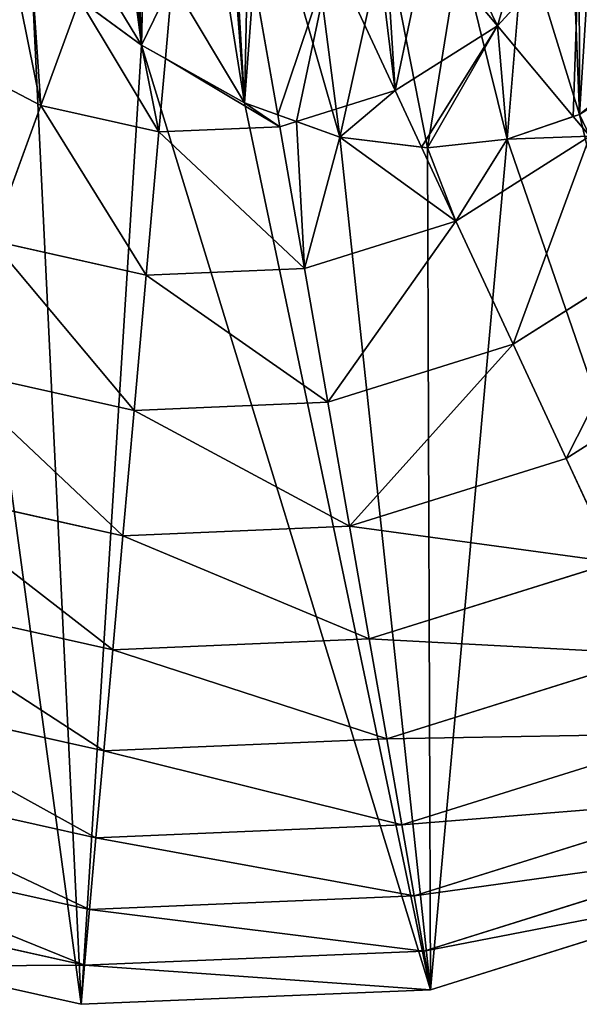
# Model space of a CAD drawing. Extents: x 0 to 4692, y 0 to 1336.
# Drawn here: x 1293 to 1399, y 0 to 185 of the extents above; entities that cross this region are included whole.
import ezdxf

# ---------------------------------------------------------------- set-up
doc = ezdxf.new("R2010")
doc.units = 0
doc.header["$LTSCALE"] = 25.4
doc.layers.get('0').update_dxf_attribs({"color": 13, "linetype": 'CONTINUOUS'})

msp = doc.modelspace()

# ---------------------------------------------------------------- linework, layer by layer
at = {"color": 2}
for p, q in [((1383.28, 184.14, 265.53), (1398.68, 200.88, 265.53)), ((1383.28, 184.14, 265.53), (1398.68, 200.88, 265.53)), ((1369.93, 200.1, 273.36), (1383.28, 184.14, 265.53)), ((1369.93, 200.1, 273.36), (1383.28, 184.14, 265.53)), ((1352.15, 197.62, 276.18), (1364.07, 171.94, 265.53)), ((1352.15, 197.62, 276.18), (1364.07, 171.94, 265.53)), ((1337.49, 193.03, 276.18), (1341.96, 167.39, 266.39)), ((1337.49, 193.03, 276.18), (1341.96, 167.39, 266.39)), ((1322.14, 192.39, 276.18), (1320.85, 177.98, 270.74)), ((1322.14, 192.39, 276.18), (1320.85, 177.98, 270.74)), ((1304.7, 189.06, 273.51), (1297.42, 169.15, 265.53)), ((1304.7, 189.06, 273.51), (1297.42, 169.15, 265.53)), ((1364.07, 171.94, 265.53), (1383.28, 184.14, 265.53)), ((1364.07, 171.94, 265.53), (1383.28, 184.14, 265.53)), ((1383.28, 184.14, 265.53), (1397.56, 167.05, 253.88)), ((1383.28, 184.14, 265.53), (1397.56, 167.05, 253.88)), ((1277.25, 179.69, 265.53), (1297.42, 169.15, 265.53)), ((1277.25, 179.69, 265.53), (1297.42, 169.15, 265.53)), ((1320.85, 177.98, 270.74), (1319.62, 164.19, 265.53)), ((1320.85, 177.98, 270.74), (1319.62, 164.19, 265.53)), ((1345.49, 166.12, 265.53), (1364.07, 171.94, 265.53)), ((1345.49, 166.12, 265.53), (1364.07, 171.94, 265.53)), ((1364.07, 171.94, 265.53), (1369.02, 161.28, 259.38)), ((1364.07, 171.94, 265.53), (1369.02, 161.28, 259.38)), ((1297.42, 169.15, 265.53), (1288.1, 143.7, 251.35)), ((1297.42, 169.15, 265.53), (1288.1, 143.7, 251.35)), ((1297.42, 169.15, 265.53), (1319.62, 164.19, 265.53)), ((1297.42, 169.15, 265.53), (1319.62, 164.19, 265.53)), ((1341.96, 167.39, 266.39), (1342.35, 165.14, 265.53)), ((1341.96, 167.39, 266.39), (1342.35, 165.14, 265.53)), ((1397.56, 167.05, 253.88), (1400.66, 163.35, 251.35)), ((1397.56, 167.05, 253.88), (1400.66, 163.35, 251.35)), ((1319.62, 164.19, 265.53), (1342.35, 165.14, 265.53)), ((1319.62, 164.19, 265.53), (1342.35, 165.14, 265.53)), ((1342.35, 165.14, 265.53), (1345.49, 166.12, 265.53)), ((1342.35, 165.14, 265.53), (1345.49, 166.12, 265.53)), ((1342.35, 165.14, 265.53), (1347.01, 138.45, 251.35)), ((1342.35, 165.14, 265.53), (1347.01, 138.45, 251.35)), ((1319.62, 164.19, 265.53), (1317.21, 137.2, 251.35)), ((1319.62, 164.19, 265.53), (1317.21, 137.2, 251.35)), ((1375.48, 147.37, 251.35), (1400.66, 163.35, 251.35)), ((1375.48, 147.37, 251.35), (1400.66, 163.35, 251.35)), ((1369.02, 161.28, 259.38), (1375.48, 147.37, 251.35)), ((1369.02, 161.28, 259.38), (1375.48, 147.37, 251.35)), ((1347.01, 138.45, 251.35), (1375.48, 147.37, 251.35)), ((1347.01, 138.45, 251.35), (1375.48, 147.37, 251.35)), ((1375.48, 147.37, 251.35), (1386.23, 124.19, 233.83)), ((1375.48, 147.37, 251.35), (1386.23, 124.19, 233.83)), ((1288.1, 143.7, 251.35), (1317.21, 137.2, 251.35)), ((1288.1, 143.7, 251.35), (1317.21, 137.2, 251.35)), ((1386.23, 124.19, 233.83), (1417.05, 143.75, 233.83)), ((1386.23, 124.19, 233.83), (1417.05, 143.75, 233.83)), ((1317.21, 137.2, 251.35), (1314.94, 111.75, 233.83)), ((1317.21, 137.2, 251.35), (1314.94, 111.75, 233.83)), ((1317.21, 137.2, 251.35), (1347.01, 138.45, 251.35)), ((1317.21, 137.2, 251.35), (1347.01, 138.45, 251.35)), ((1347.01, 138.45, 251.35), (1351.41, 113.28, 233.83)), ((1347.01, 138.45, 251.35), (1351.41, 113.28, 233.83)), ((1351.41, 113.28, 233.83), (1386.23, 124.19, 233.83)), ((1351.41, 113.28, 233.83), (1386.23, 124.19, 233.83)), ((1386.23, 124.19, 233.83), (1396.2, 102.71, 213.18)), ((1386.23, 124.19, 233.83), (1396.2, 102.71, 213.18)), ((1396.2, 102.71, 213.18), (1432.24, 125.58, 213.18)), ((1396.2, 102.71, 213.18), (1432.24, 125.58, 213.18)), ((1279.32, 119.71, 233.83), (1314.94, 111.75, 233.83)), ((1279.32, 119.71, 233.83), (1314.94, 111.75, 233.83)), ((1314.94, 111.75, 233.83), (1351.41, 113.28, 233.83)), ((1314.94, 111.75, 233.83), (1351.41, 113.28, 233.83)), ((1351.41, 113.28, 233.83), (1355.48, 89.95, 213.18)), ((1351.41, 113.28, 233.83), (1355.48, 89.95, 213.18)), ((1314.94, 111.75, 233.83), (1312.84, 88.16, 213.18)), ((1314.94, 111.75, 233.83), (1312.84, 88.16, 213.18)), ((1355.48, 89.95, 213.18), (1396.2, 102.71, 213.18)), ((1355.48, 89.95, 213.18), (1396.2, 102.71, 213.18)), ((1396.2, 102.71, 213.18), (1405.26, 83.19, 189.66)), ((1396.2, 102.71, 213.18), (1405.26, 83.19, 189.66)), ((1271.19, 97.47, 213.18), (1312.84, 88.16, 213.18)), ((1271.19, 97.47, 213.18), (1312.84, 88.16, 213.18)), ((1312.84, 88.16, 213.18), (1355.48, 89.95, 213.18)), ((1312.84, 88.16, 213.18), (1355.48, 89.95, 213.18)), ((1355.48, 89.95, 213.18), (1359.18, 68.75, 189.66)), ((1355.48, 89.95, 213.18), (1359.18, 68.75, 189.66)), ((1312.84, 88.16, 213.18), (1310.92, 66.73, 189.66)), ((1312.84, 88.16, 213.18), (1310.92, 66.73, 189.66)), ((1359.18, 68.75, 189.66), (1405.26, 83.19, 189.66)), ((1359.18, 68.75, 189.66), (1405.26, 83.19, 189.66)), ((1263.79, 77.26, 189.66), (1310.92, 66.73, 189.66)), ((1263.79, 77.26, 189.66), (1310.92, 66.73, 189.66)), ((1310.92, 66.73, 189.66), (1359.18, 68.75, 189.66)), ((1310.92, 66.73, 189.66), (1359.18, 68.75, 189.66)), ((1359.18, 68.75, 189.66), (1362.46, 49.94, 163.56)), ((1359.18, 68.75, 189.66), (1362.46, 49.94, 163.56)), ((1310.92, 66.73, 189.66), (1309.23, 47.71, 163.56)), ((1310.92, 66.73, 189.66), (1309.23, 47.71, 163.56)), ((1362.46, 49.94, 163.56), (1413.3, 65.87, 163.56)), ((1362.46, 49.94, 163.56), (1413.3, 65.87, 163.56)), ((1257.23, 59.33, 163.56), (1309.23, 47.71, 163.56)), ((1257.23, 59.33, 163.56), (1309.23, 47.71, 163.56)), ((1365.29, 33.75, 135.2), (1420.22, 50.97, 135.2)), ((1365.29, 33.75, 135.2), (1420.22, 50.97, 135.2)), ((1309.23, 47.71, 163.56), (1362.46, 49.94, 163.56)), ((1309.23, 47.71, 163.56), (1362.46, 49.94, 163.56)), ((1362.46, 49.94, 163.56), (1365.29, 33.75, 135.2)), ((1362.46, 49.94, 163.56), (1365.29, 33.75, 135.2)), ((1309.23, 47.71, 163.56), (1307.76, 31.34, 135.2)), ((1309.23, 47.71, 163.56), (1307.76, 31.34, 135.2)), ((1251.58, 43.9, 135.2), (1307.76, 31.34, 135.2)), ((1251.58, 43.9, 135.2), (1307.76, 31.34, 135.2)), ((1367.62, 20.39, 104.94), (1425.93, 38.66, 104.94)), ((1367.62, 20.39, 104.94), (1425.93, 38.66, 104.94)), ((1307.76, 31.34, 135.2), (1365.29, 33.75, 135.2)), ((1307.76, 31.34, 135.2), (1365.29, 33.75, 135.2)), ((1365.29, 33.75, 135.2), (1367.62, 20.39, 104.94)), ((1365.29, 33.75, 135.2), (1367.62, 20.39, 104.94)), ((1246.92, 31.16, 104.94), (1306.56, 17.83, 104.94)), ((1246.92, 31.16, 104.94), (1306.56, 17.83, 104.94)), ((1307.76, 31.34, 135.2), (1306.56, 17.83, 104.94)), ((1307.76, 31.34, 135.2), (1306.56, 17.83, 104.94)), ((1369.43, 10.01, 73.14), (1430.37, 29.11, 73.14)), ((1369.43, 10.01, 73.14), (1430.37, 29.11, 73.14)), ((1370.7, 2.75, 40.21), (1433.47, 22.43, 40.21)), ((1370.7, 2.75, 40.21), (1433.47, 22.43, 40.21)), ((1243.3, 21.27, 73.14), (1305.62, 7.34, 73.14)), ((1243.3, 21.27, 73.14), (1305.62, 7.34, 73.14)), ((1306.56, 17.83, 104.94), (1367.62, 20.39, 104.94)), ((1306.56, 17.83, 104.94), (1367.62, 20.39, 104.94)), ((1367.62, 20.39, 104.94), (1369.43, 10.01, 73.14)), ((1367.62, 20.39, 104.94), (1369.43, 10.01, 73.14)), ((1306.56, 17.83, 104.94), (1305.62, 7.34, 73.14)), ((1306.56, 17.83, 104.94), (1305.62, 7.34, 73.14)), ((1305.62, 7.34, 73.14), (1369.43, 10.01, 73.14)), ((1305.62, 7.34, 73.14), (1369.43, 10.01, 73.14)), ((1369.43, 10.01, 73.14), (1370.7, 2.75, 40.21)), ((1369.43, 10.01, 73.14), (1370.7, 2.75, 40.21)), ((1272.87, 7.18, 40.21), (1304.97, 0, 40.21)), ((1272.87, 7.18, 40.21), (1304.97, 0, 40.21)), ((1305.62, 7.34, 73.14), (1304.97, 0, 40.21)), ((1305.62, 7.34, 73.14), (1304.97, 0, 40.21)), ((1304.97, 0, 40.21), (1370.7, 2.75, 40.21)), ((1304.97, 0, 40.21), (1370.7, 2.75, 40.21))]:
    msp.add_line(p, q, dxfattribs=at)
at = {"color": 254}
for p, q in [((1316.36, 180.49, 40.21), (1295.6, 195.75, 40.21)), ((1316.36, 180.49, 40.21), (1295.6, 195.75, 40.21)), ((1316.36, 180.49, 271.3), (1304.7, 189.06, 273.51)), ((1316.36, 180.49, 271.3), (1304.7, 189.06, 273.51)), ((1335.7, 169.64, 40.21), (1316.36, 180.49, 40.21)), ((1335.7, 169.64, 40.21), (1316.36, 180.49, 40.21)), ((1320.85, 177.98, 270.74), (1316.36, 180.49, 271.3)), ((1320.85, 177.98, 270.74), (1316.36, 180.49, 271.3)), ((1335.7, 169.64, 267.34), (1320.85, 177.98, 270.74)), ((1335.7, 169.64, 267.34), (1320.85, 177.98, 270.74)), ((1353.62, 163.19, 40.21), (1335.7, 169.64, 40.21)), ((1353.62, 163.19, 40.21), (1335.7, 169.64, 40.21)), ((1341.96, 167.39, 266.39), (1335.7, 169.64, 267.34)), ((1341.96, 167.39, 266.39), (1335.7, 169.64, 267.34)), ((1345.49, 166.12, 265.53), (1341.96, 167.39, 266.39)), ((1345.49, 166.12, 265.53), (1341.96, 167.39, 266.39)), ((1398.71, 167.44, 40.21), (1385.15, 162.8, 40.21)), ((1398.71, 167.44, 40.21), (1385.15, 162.8, 40.21)), ((1397.56, 167.05, 253.88), (1385.15, 162.8, 255.49)), ((1397.56, 167.05, 253.88), (1385.15, 162.8, 255.49)), ((1398.71, 167.44, 253.57), (1397.56, 167.05, 253.88)), ((1398.71, 167.44, 253.57), (1397.56, 167.05, 253.88)), ((1353.62, 163.19, 262.77), (1345.49, 166.12, 265.53)), ((1353.62, 163.19, 262.77), (1345.49, 166.12, 265.53)), ((1370.11, 161.15, 40.21), (1353.62, 163.19, 40.21)), ((1370.11, 161.15, 40.21), (1353.62, 163.19, 40.21)), ((1369.02, 161.28, 259.38), (1353.62, 163.19, 262.77)), ((1369.02, 161.28, 259.38), (1353.62, 163.19, 262.77)), ((1370.11, 161.15, 259.01), (1369.02, 161.28, 259.38)), ((1370.11, 161.15, 259.01), (1369.02, 161.28, 259.38)), ((1385.15, 162.8, 40.21), (1370.11, 161.15, 40.21)), ((1385.15, 162.8, 40.21), (1370.11, 161.15, 40.21)), ((1385.15, 162.8, 255.49), (1370.11, 161.15, 259.01)), ((1385.15, 162.8, 255.49), (1370.11, 161.15, 259.01))]:
    msp.add_line(p, q, dxfattribs=at)

# ---------------------------------------------------------------- meshes
at = {"color": 2}
mesh = msp.add_polyface(dxfattribs=at)
corners = [(1279.36, 275.82, 40.21), (1283.99, 299.38, 40.21), (1278.88, 288.62, 40.21), (1282.44, 268.26, 40.21), (1288.38, 259.39, 40.21), (1290.48, 305.13, 40.21), (1308.88, 237.77, 40.21), (1298.04, 307.74, 40.21), (1307.89, 248.68, 40.21), (1306.64, 306.92, 40.21), (1309.17, 258.9, 40.21), (1316.21, 302.41, 40.21), (1312.71, 268.45, 40.21), (1318.51, 277.31, 40.21), (1337.1, 334.8, 40.21), (1326.96, 285.84, 40.21), (1336.68, 292.19, 40.21), (1347.67, 296.37, 40.21), (1240.77, 14.35, 40.21), (1245.33, 263.64, 40.21), (1243.93, 279.31, 40.21), (1272.87, 7.18, 40.21), (1250.8, 247.36, 40.21), (1261, 230.62, 40.21), (1275.94, 213.42, 40.21), (1304.97, 0, 40.21), (1295.6, 195.75, 40.21), (1316.36, 180.49, 40.21), (1370.7, 2.75, 40.21), (1335.7, 169.64, 40.21), (1353.62, 163.19, 40.21), (1370.11, 161.15, 40.21), (1385.15, 162.8, 40.21), (1433.47, 22.43, 40.21), (1398.71, 167.44, 40.21), (1410.79, 175.08, 40.21), (1421.39, 185.72, 40.21), (1429.23, 197.27, 40.21), (1434.39, 209.31, 40.21), (1489.01, 57.68, 40.21), (1436.86, 221.84, 40.21), (1472.27, 457.18, 40.21), (1520.69, 412.65, 40.21), (1533.54, 106.1, 40.21), (1555.94, 357.1, 40.21), (1564.02, 164.4, 40.21), (1575.62, 294.33, 40.21), (1578.37, 228.6, 40.21), (1079.12, 207.68, 40.21), (1090.72, 337.6, 40.21), (1076.37, 273.4, 40.21), (1098.79, 144.9, 40.21), (1121.2, 395.9, 40.21), (1134.04, 89.36, 40.21), (1165.72, 444.33, 40.21), (1182.47, 44.83, 40.21), (1221.27, 479.58, 40.21), (1245.95, 294.22, 40.21), (1284.04, 499.25, 40.21), (1251.39, 308.37, 40.21), (1260.25, 321.75, 40.21), (1267.98, 329.97, 40.21), (1276.36, 336.36, 40.21), (1285.37, 340.93, 40.21), (1349.77, 502, 40.21), (1295.03, 343.67, 40.21), (1305.14, 344.49, 40.21), (1315.52, 343.28, 40.21), (1326.17, 340.06, 40.21), (1359.93, 298.36, 40.21), (1413.97, 487.65, 40.21), (1372.67, 297.98, 40.21), (1385.07, 295.02, 40.21), (1397.15, 289.47, 40.21), (1408.9, 281.35, 40.21), (1419.86, 270.95, 40.21), (1428.13, 259.73, 40.21), (1433.72, 247.7, 40.21), (1436.63, 234.85, 40.21)]
mesh.append_faces([[corners[k] for k in face] for face in [(0, 1, 2), (46, 45, 47), (48, 49, 50)]], dxfattribs={"vtx0": -1, "color": 2})
mesh.append_faces([[corners[k] for k in face] for face in [(1, 4, 5), (5, 6, 7), (7, 8, 9), (9, 10, 11), (10, 9, 8), (11, 13, 14), (19, 21, 22), (22, 21, 23), (23, 21, 24), (24, 25, 26), (26, 25, 27), (27, 28, 29), (29, 28, 30), (30, 28, 31), (31, 28, 32), (32, 33, 34), (34, 33, 35), (35, 33, 36), (36, 33, 37), (37, 33, 38), (38, 39, 40), (41, 39, 42), (42, 43, 44), (44, 45, 46), (49, 51, 52), (52, 53, 54), (54, 55, 56), (56, 57, 58), (58, 63, 64), (64, 69, 70), (70, 75, 41)]], dxfattribs={"vtx0": -1, "vtx1": -1, "color": 2})
mesh.append_faces([[corners[k] for k in face] for face in [(40, 39, 41), (56, 18, 20), (64, 14, 17)]], dxfattribs={"vtx0": -1, "vtx1": -1, "vtx2": -1, "color": 2})
mesh.append_faces([[corners[k] for k in face] for face in [(1, 0, 3), (1, 3, 4), (5, 4, 6), (7, 6, 8), (11, 10, 12), (11, 12, 13), (14, 13, 15), (14, 15, 16), (14, 16, 17), (18, 19, 20), (19, 18, 21), (24, 21, 25), (27, 25, 28), (32, 28, 33), (38, 33, 39), (42, 39, 43), (44, 43, 45), (49, 48, 51), (52, 51, 53), (54, 53, 55), (56, 55, 18), (56, 20, 57), (58, 57, 59), (58, 59, 60), (58, 60, 61), (58, 61, 62), (58, 62, 63), (64, 63, 65), (64, 65, 66), (64, 66, 67), (64, 67, 68), (64, 68, 14), (64, 17, 69), (70, 69, 71), (70, 71, 72), (70, 72, 73), (70, 73, 74), (70, 74, 75), (41, 75, 76), (41, 76, 77), (41, 77, 78), (41, 78, 40)]], dxfattribs={"vtx0": -1, "vtx2": -1, "color": 2})
mesh = msp.add_polyface(dxfattribs=at)
corners = [(1245.33, 263.64, 40.21), (1245.95, 294.22, 40.21), (1243.93, 279.31, 40.21), (1250.8, 247.36, 40.21), (1251.39, 308.37, 40.21), (1261, 230.62, 40.21), (1260.25, 321.75, 40.21), (1267.98, 329.97, 40.21), (1275.94, 213.42, 40.21), (1276.36, 336.36, 40.21), (1279.36, 275.82, 40.21), (1295.6, 195.75, 40.21), (1278.88, 288.62, 40.21), (1282.44, 268.26, 40.21), (1288.38, 259.39, 40.21), (1308.88, 237.77, 40.21), (1316.36, 180.49, 40.21), (1309.17, 258.9, 40.21), (1312.71, 268.45, 40.21), (1318.51, 277.31, 40.21), (1335.7, 169.64, 40.21), (1326.96, 285.84, 40.21), (1331.99, 233.5, 40.21), (1336.86, 221.93, 40.21), (1353.62, 163.19, 40.21), (1347.51, 210.72, 40.21), (1362.18, 201.66, 40.21), (1370.11, 161.15, 40.21), (1376.23, 198.82, 40.21), (1385.15, 162.8, 40.21), (1388.33, 201.24, 40.21), (1398.71, 167.44, 40.21), (1397.16, 207.95, 40.21), (1401.85, 217.12, 40.21), (1410.79, 175.08, 40.21), (1402.04, 227.57, 40.21), (1408.9, 281.35, 40.21), (1419.86, 270.95, 40.21), (1421.39, 185.72, 40.21), (1428.13, 259.73, 40.21), (1429.23, 197.27, 40.21), (1433.72, 247.7, 40.21), (1434.39, 209.31, 40.21), (1436.63, 234.85, 40.21), (1436.86, 221.84, 40.21), (1332.32, 244.54, 40.21), (1336.68, 292.19, 40.21), (1337.22, 254.12, 40.21), (1347.67, 296.37, 40.21), (1345.88, 261.06, 40.21), (1356.93, 263.51, 40.21), (1359.93, 298.36, 40.21), (1370.02, 260.5, 40.21), (1372.67, 297.98, 40.21), (1384.8, 251.02, 40.21), (1385.07, 295.02, 40.21), (1396.71, 238.99, 40.21), (1397.15, 289.47, 40.21), (1307.89, 248.68, 40.21), (1285.37, 340.93, 40.21), (1283.99, 299.38, 40.21), (1290.48, 305.13, 40.21), (1295.03, 343.67, 40.21), (1298.04, 307.74, 40.21), (1305.14, 344.49, 40.21), (1306.64, 306.92, 40.21), (1315.52, 343.28, 40.21), (1316.21, 302.41, 40.21), (1326.17, 340.06, 40.21), (1337.1, 334.8, 40.21)]
mesh.append_faces([[corners[k] for k in face] for face in [(0, 1, 2), (43, 42, 44), (68, 67, 69)]], dxfattribs={"vtx0": -1, "color": 2})
mesh.append_faces([[corners[k] for k in face] for face in [(1, 3, 4), (4, 5, 6), (6, 5, 7), (7, 8, 9), (10, 11, 13), (13, 11, 14), (14, 11, 15), (17, 16, 18), (18, 16, 19), (19, 20, 21), (22, 20, 23), (23, 24, 25), (25, 24, 26), (26, 27, 28), (28, 29, 30), (30, 31, 32), (32, 31, 33), (33, 34, 35), (36, 34, 37), (37, 38, 39), (39, 40, 41), (41, 42, 43), (21, 45, 46), (45, 21, 22), (46, 47, 48), (48, 50, 51), (51, 52, 53), (53, 54, 55), (55, 56, 57), (57, 35, 36), (59, 61, 62), (62, 63, 64), (64, 65, 66), (66, 67, 68)]], dxfattribs={"vtx0": -1, "vtx1": -1, "color": 2})
mesh.append_faces([[corners[k] for k in face] for face in [(9, 8, 10), (15, 16, 17), (21, 20, 22), (35, 34, 36)]], dxfattribs={"vtx0": -1, "vtx1": -1, "vtx2": -1, "color": 2})
mesh.append_faces([[corners[k] for k in face] for face in [(1, 0, 3), (4, 3, 5), (7, 5, 8), (10, 8, 11), (9, 10, 12), (15, 11, 16), (19, 16, 20), (23, 20, 24), (26, 24, 27), (28, 27, 29), (30, 29, 31), (33, 31, 34), (37, 34, 38), (39, 38, 40), (41, 40, 42), (46, 45, 47), (48, 47, 49), (48, 49, 50), (51, 50, 52), (53, 52, 54), (55, 54, 56), (57, 56, 35), (12, 59, 9), (59, 12, 60), (59, 60, 61), (62, 61, 63), (64, 63, 65), (66, 65, 67)]], dxfattribs={"vtx0": -1, "vtx2": -1, "color": 2})
mesh.append_faces([[corners[k] for k in face] for face in [(17, 58, 15)]], dxfattribs={"vtx2": -1, "color": 2})
mesh = msp.add_polyface(dxfattribs=at)
corners = [(1376.23, 198.82, 271.27), (1383.28, 184.14, 265.53), (1369.93, 200.1, 273.36), (1388.33, 201.24, 268.51), (1398.68, 200.88, 265.53), (1393.06, 204.83, 268.11)]
mesh.append_faces([[corners[k] for k in face] for face in [(0, 1, 2), (4, 3, 5)]], dxfattribs={"vtx0": -1, "color": 2})
mesh.append_faces([[corners[k] for k in face] for face in [(1, 3, 4)]], dxfattribs={"vtx0": -1, "vtx1": -1, "color": 2})
mesh.append_faces([[corners[k] for k in face] for face in [(1, 0, 3)]], dxfattribs={"vtx0": -1, "vtx2": -1, "color": 2})
mesh = msp.add_polyface(dxfattribs=at)
corners = [(1360.32, 202.81, 276.18), (1364.07, 171.94, 265.53), (1352.15, 197.62, 276.18), (1362.18, 201.66, 275.44), (1369.93, 200.1, 273.36), (1383.28, 184.14, 265.53)]
mesh.append_faces([[corners[k] for k in face] for face in [(0, 1, 2), (1, 4, 5)]], dxfattribs={"vtx0": -1, "color": 2})
mesh.append_faces([[corners[k] for k in face] for face in [(1, 0, 3), (1, 3, 4)]], dxfattribs={"vtx0": -1, "vtx2": -1, "color": 2})
mesh = msp.add_polyface(dxfattribs=at)
corners = [(1398.68, 200.88, 265.53), (1397.56, 167.05, 253.88), (1383.28, 184.14, 265.53), (1398.71, 167.44, 253.57), (1420.85, 185.3, 251.35), (1410.79, 175.08, 251.61), (1419.37, 183.7, 251.35)]
mesh.append_faces([[corners[k] for k in face] for face in [(0, 1, 2), (5, 4, 6)]], dxfattribs={"vtx0": -1, "color": 2})
mesh.append_faces([[corners[k] for k in face] for face in [(1, 0, 3), (3, 4, 5)]], dxfattribs={"vtx0": -1, "vtx1": -1, "color": 2})
mesh.append_faces([[corners[k] for k in face] for face in [(3, 0, 4)]], dxfattribs={"vtx0": -1, "vtx2": -1, "color": 2})
mesh = msp.add_polyface(dxfattribs=at)
corners = [(1291.27, 199.64, 274.7), (1297.42, 169.15, 265.53), (1277.25, 179.69, 265.53), (1295.6, 195.75, 274.16), (1304.7, 189.06, 273.51)]
mesh.append_faces([[corners[k] for k in face] for face in [(0, 1, 2), (1, 3, 4)]], dxfattribs={"vtx0": -1, "color": 2})
mesh.append_faces([[corners[k] for k in face] for face in [(1, 0, 3)]], dxfattribs={"vtx0": -1, "vtx2": -1, "color": 2})
mesh = msp.add_polyface(dxfattribs=at)
corners = [(1352.15, 197.62, 276.18), (1341.96, 167.39, 266.39), (1337.49, 193.03, 276.18), (1345.49, 166.12, 265.53), (1364.07, 171.94, 265.53)]
mesh.append_faces([[corners[k] for k in face] for face in [(0, 1, 2), (3, 0, 4)]], dxfattribs={"vtx0": -1, "color": 2})
mesh.append_faces([[corners[k] for k in face] for face in [(1, 0, 3)]], dxfattribs={"vtx0": -1, "vtx1": -1, "color": 2})
mesh = msp.add_polyface(dxfattribs=at)
corners = [(1307.14, 195.74, 276.18), (1316.36, 180.49, 271.3), (1304.7, 189.06, 273.51), (1322.14, 192.39, 276.18), (1320.85, 177.98, 270.74)]
mesh.append_faces([[corners[k] for k in face] for face in [(0, 1, 2), (1, 3, 4)]], dxfattribs={"vtx0": -1, "color": 2})
mesh.append_faces([[corners[k] for k in face] for face in [(1, 0, 3)]], dxfattribs={"vtx0": -1, "vtx2": -1, "color": 2})
mesh = msp.add_polyface(dxfattribs=at)
corners = [(1322.14, 192.39, 276.18), (1335.7, 169.64, 267.34), (1320.85, 177.98, 270.74), (1337.49, 193.03, 276.18), (1341.96, 167.39, 266.39)]
mesh.append_faces([[corners[k] for k in face] for face in [(0, 1, 2), (1, 3, 4)]], dxfattribs={"vtx0": -1, "color": 2})
mesh.append_faces([[corners[k] for k in face] for face in [(1, 0, 3)]], dxfattribs={"vtx0": -1, "vtx2": -1, "color": 2})
mesh = msp.add_polyface(dxfattribs=at)
corners = [(1304.7, 189.06, 273.51), (1319.62, 164.19, 265.53), (1297.42, 169.15, 265.53), (1316.36, 180.49, 271.3), (1320.85, 177.98, 270.74)]
mesh.append_faces([[corners[k] for k in face] for face in [(0, 1, 2), (1, 3, 4)]], dxfattribs={"vtx0": -1, "color": 2})
mesh.append_faces([[corners[k] for k in face] for face in [(1, 0, 3)]], dxfattribs={"vtx0": -1, "vtx2": -1, "color": 2})
mesh = msp.add_polyface(dxfattribs=at)
corners = [(1383.28, 184.14, 265.53), (1369.02, 161.28, 259.38), (1364.07, 171.94, 265.53), (1370.11, 161.15, 259.01), (1385.15, 162.8, 255.49), (1397.56, 167.05, 253.88)]
mesh.append_faces([[corners[k] for k in face] for face in [(0, 1, 2), (4, 0, 5)]], dxfattribs={"vtx0": -1, "color": 2})
mesh.append_faces([[corners[k] for k in face] for face in [(1, 0, 3), (3, 0, 4)]], dxfattribs={"vtx0": -1, "vtx1": -1, "color": 2})
mesh = msp.add_polyface(dxfattribs=at)
corners = [(1398.71, 167.44, 253.57), (1400.66, 163.35, 251.35), (1397.56, 167.05, 253.88), (1410.79, 175.08, 251.61), (1419.37, 183.7, 251.35)]
mesh.append_faces([[corners[k] for k in face] for face in [(0, 1, 2), (1, 3, 4)]], dxfattribs={"vtx0": -1, "color": 2})
mesh.append_faces([[corners[k] for k in face] for face in [(1, 0, 3)]], dxfattribs={"vtx0": -1, "vtx2": -1, "color": 2})
mesh = msp.add_polyface(dxfattribs=at)
corners = [(1277.25, 179.69, 265.53), (1288.1, 143.7, 251.35), (1261.67, 157.52, 251.35), (1297.42, 169.15, 265.53)]
mesh.append_faces([[corners[k] for k in face] for face in [(0, 1, 2), (1, 0, 3)]], dxfattribs={"vtx0": -1, "color": 2})
mesh = msp.add_polyface(dxfattribs=at)
corners = [(1320.85, 177.98, 270.74), (1342.35, 165.14, 265.53), (1319.62, 164.19, 265.53), (1335.7, 169.64, 267.34), (1341.96, 167.39, 266.39)]
mesh.append_faces([[corners[k] for k in face] for face in [(0, 1, 2), (1, 3, 4)]], dxfattribs={"vtx0": -1, "color": 2})
mesh.append_faces([[corners[k] for k in face] for face in [(1, 0, 3)]], dxfattribs={"vtx0": -1, "vtx2": -1, "color": 2})
mesh = msp.add_polyface(dxfattribs=at)
corners = [(1364.07, 171.94, 265.53), (1353.62, 163.19, 262.77), (1345.49, 166.12, 265.53), (1369.02, 161.28, 259.38)]
mesh.append_faces([[corners[k] for k in face] for face in [(0, 1, 2), (1, 0, 3)]], dxfattribs={"vtx0": -1, "color": 2})
mesh = msp.add_polyface(dxfattribs=at)
corners = [(1297.42, 169.15, 265.53), (1317.21, 137.2, 251.35), (1288.1, 143.7, 251.35), (1319.62, 164.19, 265.53)]
mesh.append_faces([[corners[k] for k in face] for face in [(0, 1, 2), (1, 0, 3)]], dxfattribs={"vtx0": -1, "color": 2})
mesh = msp.add_polyface(dxfattribs=at)
corners = [(1345.49, 166.12, 265.53), (1342.35, 165.14, 265.53), (1341.96, 167.39, 266.39)]
mesh.append_faces([[corners[k] for k in face] for face in [(0, 1, 2)]], dxfattribs={"color": 2})
mesh = msp.add_polyface(dxfattribs=at)
corners = [(1370.11, 161.15, 259.01), (1375.48, 147.37, 251.35), (1369.02, 161.28, 259.38), (1385.15, 162.8, 255.49), (1400.66, 163.35, 251.35), (1397.56, 167.05, 253.88)]
mesh.append_faces([[corners[k] for k in face] for face in [(0, 1, 2), (4, 3, 5)]], dxfattribs={"vtx0": -1, "color": 2})
mesh.append_faces([[corners[k] for k in face] for face in [(1, 3, 4)]], dxfattribs={"vtx0": -1, "vtx1": -1, "color": 2})
mesh.append_faces([[corners[k] for k in face] for face in [(1, 0, 3)]], dxfattribs={"vtx0": -1, "vtx2": -1, "color": 2})
mesh = msp.add_polyface(dxfattribs=at)
corners = [(1319.62, 164.19, 265.53), (1347.01, 138.45, 251.35), (1317.21, 137.2, 251.35), (1342.35, 165.14, 265.53)]
mesh.append_faces([[corners[k] for k in face] for face in [(0, 1, 2), (1, 0, 3)]], dxfattribs={"vtx0": -1, "color": 2})
mesh = msp.add_polyface(dxfattribs=at)
corners = [(1345.49, 166.12, 265.53), (1347.01, 138.45, 251.35), (1342.35, 165.14, 265.53), (1353.62, 163.19, 262.77), (1375.48, 147.37, 251.35), (1369.02, 161.28, 259.38)]
mesh.append_faces([[corners[k] for k in face] for face in [(0, 1, 2), (4, 3, 5)]], dxfattribs={"vtx0": -1, "color": 2})
mesh.append_faces([[corners[k] for k in face] for face in [(1, 3, 4)]], dxfattribs={"vtx0": -1, "vtx1": -1, "color": 2})
mesh.append_faces([[corners[k] for k in face] for face in [(1, 0, 3)]], dxfattribs={"vtx0": -1, "vtx2": -1, "color": 2})
mesh = msp.add_polyface(dxfattribs=at)
corners = [(1400.66, 163.35, 251.35), (1386.23, 124.19, 233.83), (1375.48, 147.37, 251.35), (1417.05, 143.75, 233.83)]
mesh.append_faces([[corners[k] for k in face] for face in [(0, 1, 2), (1, 0, 3)]], dxfattribs={"vtx0": -1, "color": 2})
mesh = msp.add_polyface(dxfattribs=at)
corners = [(1375.48, 147.37, 251.35), (1351.41, 113.28, 233.83), (1347.01, 138.45, 251.35), (1386.23, 124.19, 233.83)]
mesh.append_faces([[corners[k] for k in face] for face in [(0, 1, 2), (1, 0, 3)]], dxfattribs={"vtx0": -1, "color": 2})
mesh = msp.add_polyface(dxfattribs=at)
corners = [(1288.1, 143.7, 251.35), (1314.94, 111.75, 233.83), (1279.32, 119.71, 233.83), (1317.21, 137.2, 251.35)]
mesh.append_faces([[corners[k] for k in face] for face in [(0, 1, 2), (1, 0, 3)]], dxfattribs={"vtx0": -1, "color": 2})
mesh = msp.add_polyface(dxfattribs=at)
corners = [(1417.05, 143.75, 233.83), (1396.2, 102.71, 213.18), (1386.23, 124.19, 233.83), (1432.24, 125.58, 213.18)]
mesh.append_faces([[corners[k] for k in face] for face in [(0, 1, 2), (1, 0, 3)]], dxfattribs={"vtx0": -1, "color": 2})
mesh = msp.add_polyface(dxfattribs=at)
corners = [(1317.21, 137.2, 251.35), (1351.41, 113.28, 233.83), (1314.94, 111.75, 233.83), (1347.01, 138.45, 251.35)]
mesh.append_faces([[corners[k] for k in face] for face in [(0, 1, 2), (1, 0, 3)]], dxfattribs={"vtx0": -1, "color": 2})
mesh = msp.add_polyface(dxfattribs=at)
corners = [(1386.23, 124.19, 233.83), (1355.48, 89.95, 213.18), (1351.41, 113.28, 233.83), (1396.2, 102.71, 213.18)]
mesh.append_faces([[corners[k] for k in face] for face in [(0, 1, 2), (1, 0, 3)]], dxfattribs={"vtx0": -1, "color": 2})
mesh = msp.add_polyface(dxfattribs=at)
corners = [(1432.24, 125.58, 213.18), (1405.26, 83.19, 189.66), (1396.2, 102.71, 213.18), (1446.04, 109.07, 189.66)]
mesh.append_faces([[corners[k] for k in face] for face in [(0, 1, 2), (1, 0, 3)]], dxfattribs={"vtx0": -1, "color": 2})
mesh = msp.add_polyface(dxfattribs=at)
corners = [(1279.32, 119.71, 233.83), (1312.84, 88.16, 213.18), (1271.19, 97.47, 213.18), (1314.94, 111.75, 233.83)]
mesh.append_faces([[corners[k] for k in face] for face in [(0, 1, 2), (1, 0, 3)]], dxfattribs={"vtx0": -1, "color": 2})
mesh = msp.add_polyface(dxfattribs=at)
corners = [(1314.94, 111.75, 233.83), (1355.48, 89.95, 213.18), (1312.84, 88.16, 213.18), (1351.41, 113.28, 233.83)]
mesh.append_faces([[corners[k] for k in face] for face in [(0, 1, 2), (1, 0, 3)]], dxfattribs={"vtx0": -1, "color": 2})
mesh = msp.add_polyface(dxfattribs=at)
corners = [(1355.48, 89.95, 213.18), (1405.26, 83.19, 189.66), (1359.18, 68.75, 189.66), (1396.2, 102.71, 213.18)]
mesh.append_faces([[corners[k] for k in face] for face in [(0, 1, 2), (1, 0, 3)]], dxfattribs={"vtx0": -1, "color": 2})
mesh = msp.add_polyface(dxfattribs=at)
corners = [(1271.19, 97.47, 213.18), (1310.92, 66.73, 189.66), (1263.79, 77.26, 189.66), (1312.84, 88.16, 213.18)]
mesh.append_faces([[corners[k] for k in face] for face in [(0, 1, 2), (1, 0, 3)]], dxfattribs={"vtx0": -1, "color": 2})
mesh = msp.add_polyface(dxfattribs=at)
corners = [(1312.84, 88.16, 213.18), (1359.18, 68.75, 189.66), (1310.92, 66.73, 189.66), (1355.48, 89.95, 213.18)]
mesh.append_faces([[corners[k] for k in face] for face in [(0, 1, 2), (1, 0, 3)]], dxfattribs={"vtx0": -1, "color": 2})
mesh = msp.add_polyface(dxfattribs=at)
corners = [(1359.18, 68.75, 189.66), (1413.3, 65.87, 163.56), (1362.46, 49.94, 163.56), (1405.26, 83.19, 189.66)]
mesh.append_faces([[corners[k] for k in face] for face in [(0, 1, 2), (1, 0, 3)]], dxfattribs={"vtx0": -1, "color": 2})
mesh = msp.add_polyface(dxfattribs=at)
corners = [(1263.79, 77.26, 189.66), (1309.23, 47.71, 163.56), (1257.23, 59.33, 163.56), (1310.92, 66.73, 189.66)]
mesh.append_faces([[corners[k] for k in face] for face in [(0, 1, 2), (1, 0, 3)]], dxfattribs={"vtx0": -1, "color": 2})
mesh = msp.add_polyface(dxfattribs=at)
corners = [(1310.92, 66.73, 189.66), (1362.46, 49.94, 163.56), (1309.23, 47.71, 163.56), (1359.18, 68.75, 189.66)]
mesh.append_faces([[corners[k] for k in face] for face in [(0, 1, 2), (1, 0, 3)]], dxfattribs={"vtx0": -1, "color": 2})
mesh = msp.add_polyface(dxfattribs=at)
corners = [(1362.46, 49.94, 163.56), (1420.22, 50.97, 135.2), (1365.29, 33.75, 135.2), (1413.3, 65.87, 163.56)]
mesh.append_faces([[corners[k] for k in face] for face in [(0, 1, 2), (1, 0, 3)]], dxfattribs={"vtx0": -1, "color": 2})
mesh = msp.add_polyface(dxfattribs=at)
corners = [(1257.23, 59.33, 163.56), (1307.76, 31.34, 135.2), (1251.58, 43.9, 135.2), (1309.23, 47.71, 163.56)]
mesh.append_faces([[corners[k] for k in face] for face in [(0, 1, 2), (1, 0, 3)]], dxfattribs={"vtx0": -1, "color": 2})
mesh = msp.add_polyface(dxfattribs=at)
corners = [(1365.29, 33.75, 135.2), (1425.93, 38.66, 104.94), (1367.62, 20.39, 104.94), (1420.22, 50.97, 135.2)]
mesh.append_faces([[corners[k] for k in face] for face in [(0, 1, 2), (1, 0, 3)]], dxfattribs={"vtx0": -1, "color": 2})
mesh = msp.add_polyface(dxfattribs=at)
corners = [(1309.23, 47.71, 163.56), (1365.29, 33.75, 135.2), (1307.76, 31.34, 135.2), (1362.46, 49.94, 163.56)]
mesh.append_faces([[corners[k] for k in face] for face in [(0, 1, 2), (1, 0, 3)]], dxfattribs={"vtx0": -1, "color": 2})
mesh = msp.add_polyface(dxfattribs=at)
corners = [(1251.58, 43.9, 135.2), (1306.56, 17.83, 104.94), (1246.92, 31.16, 104.94), (1307.76, 31.34, 135.2)]
mesh.append_faces([[corners[k] for k in face] for face in [(0, 1, 2), (1, 0, 3)]], dxfattribs={"vtx0": -1, "color": 2})
mesh = msp.add_polyface(dxfattribs=at)
corners = [(1367.62, 20.39, 104.94), (1430.37, 29.11, 73.14), (1369.43, 10.01, 73.14), (1425.93, 38.66, 104.94)]
mesh.append_faces([[corners[k] for k in face] for face in [(0, 1, 2), (1, 0, 3)]], dxfattribs={"vtx0": -1, "color": 2})
mesh = msp.add_polyface(dxfattribs=at)
corners = [(1307.76, 31.34, 135.2), (1367.62, 20.39, 104.94), (1306.56, 17.83, 104.94), (1365.29, 33.75, 135.2)]
mesh.append_faces([[corners[k] for k in face] for face in [(0, 1, 2), (1, 0, 3)]], dxfattribs={"vtx0": -1, "color": 2})
mesh = msp.add_polyface(dxfattribs=at)
corners = [(1246.92, 31.16, 104.94), (1305.62, 7.34, 73.14), (1243.3, 21.27, 73.14), (1306.56, 17.83, 104.94)]
mesh.append_faces([[corners[k] for k in face] for face in [(0, 1, 2), (1, 0, 3)]], dxfattribs={"vtx0": -1, "color": 2})
mesh = msp.add_polyface(dxfattribs=at)
corners = [(1369.43, 10.01, 73.14), (1433.47, 22.43, 40.21), (1370.7, 2.75, 40.21), (1430.37, 29.11, 73.14)]
mesh.append_faces([[corners[k] for k in face] for face in [(0, 1, 2), (1, 0, 3)]], dxfattribs={"vtx0": -1, "color": 2})
mesh = msp.add_polyface(dxfattribs=at)
corners = [(1243.3, 21.27, 73.14), (1272.87, 7.18, 40.21), (1240.77, 14.35, 40.21), (1305.62, 7.34, 73.14), (1304.97, 0, 40.21)]
mesh.append_faces([[corners[k] for k in face] for face in [(0, 1, 2), (1, 3, 4)]], dxfattribs={"vtx0": -1, "color": 2})
mesh.append_faces([[corners[k] for k in face] for face in [(3, 1, 0)]], dxfattribs={"vtx0": -1, "vtx1": -1, "color": 2})
mesh = msp.add_polyface(dxfattribs=at)
corners = [(1306.56, 17.83, 104.94), (1369.43, 10.01, 73.14), (1305.62, 7.34, 73.14), (1367.62, 20.39, 104.94)]
mesh.append_faces([[corners[k] for k in face] for face in [(0, 1, 2), (1, 0, 3)]], dxfattribs={"vtx0": -1, "color": 2})
mesh = msp.add_polyface(dxfattribs=at)
corners = [(1305.62, 7.34, 73.14), (1370.7, 2.75, 40.21), (1304.97, 0, 40.21), (1369.43, 10.01, 73.14)]
mesh.append_faces([[corners[k] for k in face] for face in [(0, 1, 2), (1, 0, 3)]], dxfattribs={"vtx0": -1, "color": 2})

doc.saveas('drawing.dxf')
